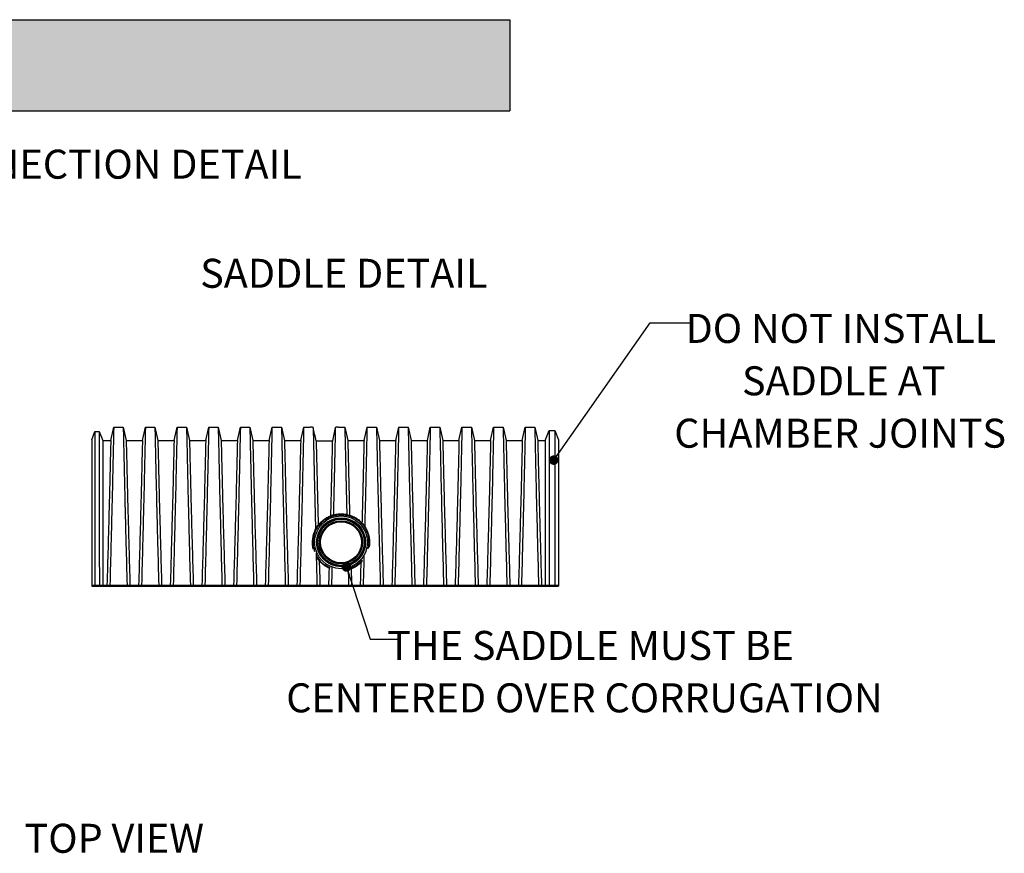
# Model space of a CAD drawing. Units: millimetres. Extents: x 648 to 27417, y 455 to 16615.
# Drawn here: x 22710 to 27378, y 12662 to 16615 of the extents above; entities that cross this region are included whole.
import ezdxf

# ---------------------------------------------------------------- set-up
doc = ezdxf.new("R2010")
doc.units = ezdxf.units.MM
doc.header["$LTSCALE"] = 65
doc.layers.add('FORMAT', color=7, linetype='Continuous')
doc.styles.add('SLDTEXTSTYLE1', font='TXT', dxfattribs={"width": 0.7})
doc.dimstyles.new('SLDDIMSTYLE0', dxfattribs={"dimtxt": 0.18, "dimasz": 45.155556, "dimexe": 0, "dimexo": 0.0625, "dimgap": 0, "dimtad": 0, "dimtih": 1, "dimtoh": 1, "dimdec": 0, "dimrnd": 1e-09, "dimzin": 0, "dimdsep": 46, "dimtxsty": 'Standard', "dimblk1": 'DOT', "dimblk2": 'DOT', "dimsah": 1, "dimcen": 0.09, "dimadec": 0, "dimazin": 0, "dimtfac": 45.155556, "dimtdec": 0, "dimtofl": 0, "dimtmove": 0, "dimatfit": 3, "dimldrblk": 'DOT', "dimfxl": 1, "dimfrac": 2, "dimtolj": 1, "dimtzin": 0, "dimarcsym": 0})

# ---------------------------------------------------------------- blocks, each defined once
blk = doc.blocks.new('_Dot')
at = {"color": 0, "linetype": 'ByBlock', "lineweight": -2}
blk.add_line((-0.5, 0), (-1, 0), dxfattribs=at)
at = {"color": 0, "linetype": 'ByBlock', "const_width": 0.5}
blk.add_lwpolyline([(-0.25, 0, 1), (0.25, 0, 1)], format="xyb", close=True, dxfattribs=at)

msp = doc.modelspace()

# ---------------------------------------------------------------- hatches: boundary and pattern name
at = {"layer": 'FORMAT', "true_color": 0x6c6f70}
msp.add_hatch(color=8, dxfattribs=at).paths.add_polyline_path([(25033.44, 16183.71), (25033.44, 16615.29), (648.42, 16615.29), (648.42, 16183.71)], flags=0)

# ---------------------------------------------------------------- linework, layer by layer
at = {"color": 7, "linetype": 'Continuous', "lineweight": 25}
for p, q in [((23051.47, 14623.11), (23066.28, 14662.81)), ((23066.28, 14662.81), (23087.42, 14662.81)), ((23087.42, 14662.81), (23103.47, 14619.79)), ((23141.7, 14619.79), (23155.83, 14683.54)), ((23155.83, 14683.54), (23200.59, 14683.54)), ((23200.59, 14683.54), (23214.72, 14619.79)), ((23291.77, 14619.79), (23305.9, 14683.54)), ((23305.9, 14683.54), (23350.66, 14683.54)), ((23350.66, 14683.54), (23364.79, 14619.79)), ((23441.84, 14619.79), (23455.98, 14683.54)), ((23455.98, 14683.54), (23500.74, 14683.54)), ((23500.74, 14683.54), (23514.87, 14619.79)), ((23591.92, 14619.79), (23606.05, 14683.54)), ((23606.05, 14683.54), (23650.81, 14683.54)), ((23650.81, 14683.54), (23664.94, 14619.79)), ((23741.99, 14619.79), (23756.13, 14683.54)), ((23756.13, 14683.54), (23800.88, 14683.54)), ((23800.88, 14683.54), (23815.02, 14619.79)), ((23892.07, 14619.79), (23906.2, 14683.54)), ((23906.2, 14683.54), (23950.96, 14683.54)), ((23950.96, 14683.54), (23965.09, 14619.79)), ((24042.14, 14619.79), (24056.27, 14683.54)), ((24056.27, 14683.54), (24087.66, 14683.54)), ((24219.72, 14683.54), (24251.1, 14683.54)), ((24251.1, 14683.54), (24265.24, 14619.79)), ((24342.29, 14619.79), (24356.42, 14683.54)), ((24356.42, 14683.54), (24401.18, 14683.54)), ((24401.18, 14683.54), (24415.31, 14619.79)), ((24492.36, 14619.79), (24506.5, 14683.54)), ((24506.5, 14683.54), (24551.25, 14683.54)), ((24551.25, 14683.54), (24565.39, 14619.79)), ((24642.44, 14619.79), (24656.57, 14683.54)), ((24656.57, 14683.54), (24701.33, 14683.54)), ((24701.33, 14683.54), (24715.46, 14619.79)), ((24792.51, 14619.79), (24806.64, 14683.54)), ((24806.64, 14683.54), (24851.4, 14683.54)), ((24851.4, 14683.54), (24865.53, 14619.79)), ((24942.58, 14619.79), (24956.72, 14683.54)), ((24956.72, 14683.54), (25001.47, 14683.54)), ((25001.47, 14683.54), (25015.61, 14619.79)), ((25092.66, 14619.79), (25106.79, 14683.54)), ((25106.79, 14683.54), (25151.55, 14683.54)), ((25151.55, 14683.54), (25165.68, 14619.79)), ((25201.77, 14619.79), (25219.19, 14666.48)), ((25219.19, 14666.48), (25247.43, 14666.48)), ((25247.43, 14666.48), (25263.81, 14622.58)), ((23103.47, 14619.79), (23141.7, 14619.79)), ((23214.72, 14619.79), (23291.77, 14619.79)), ((23364.79, 14619.79), (23441.84, 14619.79)), ((23514.87, 14619.79), (23591.92, 14619.79)), ((23664.94, 14619.79), (23741.99, 14619.79)), ((23815.02, 14619.79), (23892.07, 14619.79)), ((23965.09, 14619.79), (24042.14, 14619.79)), ((24265.24, 14619.79), (24342.29, 14619.79)), ((24415.31, 14619.79), (24492.36, 14619.79)), ((24565.39, 14619.79), (24642.44, 14619.79)), ((24715.46, 14619.79), (24792.51, 14619.79)), ((24865.53, 14619.79), (24942.58, 14619.79)), ((25015.61, 14619.79), (25092.66, 14619.79)), ((25165.68, 14619.79), (25201.77, 14619.79)), ((23051.47, 13934.11), (23051.47, 13928.52)), ((23051.47, 13934.11), (23114.97, 13934.11)), ((23051.47, 13928.52), (23114.97, 13928.52)), ((23114.97, 13934.11), (23114.97, 13928.52)), ((23114.97, 13934.11), (25200.31, 13934.11)), ((23114.97, 13928.52), (25200.31, 13928.52)), ((25200.31, 13934.11), (25200.31, 13928.52)), ((25200.31, 13934.11), (25263.81, 13934.11)), ((25200.31, 13928.52), (25263.81, 13928.52)), ((25263.81, 13934.11), (25263.81, 13928.52))]:
    msp.add_line(p, q, dxfattribs=at)
for radius in [125.1, 116.2, 113.03, 109.6, 102.39, 97.16]:
    msp.add_circle((24233.31, 14136.8), radius, dxfattribs=at)
for centre, start, end in [((24317.91, 14239.72), 102.95864, 150.45601), ((24121.07, 14208.58), 47.52278, 95.02015), ((24148.7, 14033.88), 282.95864, 330.45601)]:
    msp.add_arc(centre, 3.27, start, end, dxfattribs=at)
for points, knots in [([(23066.28, 14662.81), (23066.28, 14662.81), (23066.28, 14642.2), (23066.27, 14566.38), (23066.27, 14497.25), (23066.26, 14451.06), (23066.26, 14387.91), (23066.24, 14275.95), (23066.23, 14173.71), (23066.22, 14062.34), (23066.22, 13998.61), (23066.21, 13934.11)], [0, 0, 0, 0, 0.16666667, 0.33333333, 0.44401402, 0.44401402, 0.5, 0.66666667, 0.80843595, 0.80843595, 0.9946251, 0.9946251, 0.9946251, 0.9946251]), ([(23087.42, 14662.81), (23087.42, 14662.81), (23087.42, 14642.15), (23087.43, 14566.1), (23087.43, 14496.74), (23087.44, 14450.37), (23087.44, 14387.05), (23087.45, 14275.09), (23087.46, 14173.03), (23087.48, 14061.9), (23087.48, 13998.4), (23087.49, 13934.11)], [0, 0, 0, 0, 0.16666667, 0.33333333, 0.44401402, 0.44401402, 0.5, 0.66666667, 0.80843595, 0.80843595, 0.99460775, 0.99460775, 0.99460775, 0.99460775]), ([(23155.83, 14683.54), (23155.83, 14683.54), (23155.32, 14662.08), (23153.52, 14583.03), (23151.92, 14510.89), (23150.87, 14462.64), (23149.4, 14396.94), (23146.62, 14281.83), (23143.98, 14177.53), (23141.09, 14064.06), (23139.39, 13999.5), (23137.69, 13934.11)], [0, 0, 0, 0, 0.16666667, 0.33333333, 0.44401402, 0.44401402, 0.5, 0.66666667, 0.80843595, 0.80843595, 0.99469639, 0.99469639, 0.99469639, 0.99469639]), ([(23200.59, 14683.54), (23200.59, 14683.54), (23201.1, 14662.07), (23202.9, 14582.98), (23204.5, 14510.81), (23205.55, 14462.53), (23207.02, 14396.79), (23209.8, 14281.68), (23212.44, 14177.41), (23215.33, 14063.98), (23217.03, 13999.47), (23218.73, 13934.11)], [0, 0, 0, 0, 0.16666667, 0.33333333, 0.44401402, 0.44401402, 0.5, 0.66666667, 0.80843595, 0.80843595, 0.99469355, 0.99469355, 0.99469355, 0.99469355]), ([(23305.9, 14683.54), (23305.9, 14683.54), (23305.4, 14662.07), (23303.59, 14582.98), (23302, 14510.81), (23300.94, 14462.53), (23299.47, 14396.79), (23296.7, 14281.68), (23294.05, 14177.41), (23291.16, 14063.98), (23289.46, 13999.47), (23287.76, 13934.11)], [0, 0, 0, 0, 0.16666667, 0.33333333, 0.44401402, 0.44401402, 0.5, 0.66666667, 0.80843595, 0.80843595, 0.99469355, 0.99469355, 0.99469355, 0.99469355]), ([(23350.66, 14683.54), (23350.66, 14683.54), (23351.17, 14662.07), (23352.97, 14582.98), (23354.57, 14510.81), (23355.62, 14462.53), (23357.09, 14396.79), (23359.87, 14281.68), (23362.51, 14177.41), (23365.4, 14063.98), (23367.1, 13999.47), (23368.81, 13934.11)], [0, 0, 0, 0, 0.16666667, 0.33333333, 0.44401402, 0.44401402, 0.5, 0.66666667, 0.80843595, 0.80843595, 0.99469355, 0.99469355, 0.99469355, 0.99469355]), ([(23455.98, 14683.54), (23455.98, 14683.54), (23455.47, 14662.07), (23453.67, 14582.98), (23452.07, 14510.81), (23451.02, 14462.53), (23449.55, 14396.79), (23446.77, 14281.68), (23444.13, 14177.41), (23441.24, 14063.98), (23439.54, 13999.47), (23437.83, 13934.11)], [0, 0, 0, 0, 0.16666667, 0.33333333, 0.44401402, 0.44401402, 0.5, 0.66666667, 0.80843595, 0.80843595, 0.99469355, 0.99469355, 0.99469355, 0.99469355]), ([(23500.74, 14683.54), (23500.74, 14683.54), (23501.24, 14662.07), (23503.05, 14582.98), (23504.64, 14510.81), (23505.7, 14462.53), (23507.17, 14396.79), (23509.94, 14281.68), (23512.58, 14177.41), (23515.47, 14063.98), (23517.18, 13999.47), (23518.88, 13934.11)], [0, 0, 0, 0, 0.16666667, 0.33333333, 0.44401402, 0.44401402, 0.5, 0.66666667, 0.80843595, 0.80843595, 0.99469355, 0.99469355, 0.99469355, 0.99469355]), ([(23606.05, 14683.54), (23606.05, 14683.54), (23605.54, 14662.07), (23603.74, 14582.98), (23602.14, 14510.81), (23601.09, 14462.53), (23599.62, 14396.79), (23596.84, 14281.68), (23594.2, 14177.41), (23591.31, 14063.98), (23589.61, 13999.47), (23587.91, 13934.11)], [0, 0, 0, 0, 0.16666667, 0.33333333, 0.44401402, 0.44401402, 0.5, 0.66666667, 0.80843595, 0.80843595, 0.99469355, 0.99469355, 0.99469355, 0.99469355]), ([(23650.81, 14683.54), (23650.81, 14683.54), (23651.32, 14662.07), (23653.12, 14582.98), (23654.72, 14510.81), (23655.77, 14462.53), (23657.24, 14396.79), (23660.02, 14281.68), (23662.66, 14177.41), (23665.55, 14063.98), (23667.25, 13999.47), (23668.95, 13934.11)], [0, 0, 0, 0, 0.16666667, 0.33333333, 0.44401402, 0.44401402, 0.5, 0.66666667, 0.80843595, 0.80843595, 0.99469355, 0.99469355, 0.99469355, 0.99469355]), ([(23756.13, 14683.54), (23756.13, 14683.54), (23755.62, 14662.07), (23753.81, 14582.98), (23752.22, 14510.81), (23751.16, 14462.53), (23749.69, 14396.79), (23746.92, 14281.68), (23744.28, 14177.41), (23741.39, 14063.98), (23739.68, 13999.47), (23737.98, 13934.11)], [0, 0, 0, 0, 0.16666667, 0.33333333, 0.44401402, 0.44401402, 0.5, 0.66666667, 0.80843595, 0.80843595, 0.99469355, 0.99469355, 0.99469355, 0.99469355]), ([(23800.88, 14683.54), (23800.88, 14683.54), (23801.39, 14662.07), (23803.2, 14582.98), (23804.79, 14510.81), (23805.84, 14462.53), (23807.31, 14396.79), (23810.09, 14281.68), (23812.73, 14177.41), (23815.62, 14063.98), (23817.32, 13999.47), (23819.03, 13934.11)], [0, 0, 0, 0, 0.16666667, 0.33333333, 0.44401402, 0.44401402, 0.5, 0.66666667, 0.80843595, 0.80843595, 0.99469355, 0.99469355, 0.99469355, 0.99469355]), ([(23906.2, 14683.54), (23906.2, 14683.54), (23905.69, 14662.07), (23903.89, 14582.98), (23902.29, 14510.81), (23901.24, 14462.53), (23899.77, 14396.79), (23896.99, 14281.68), (23894.35, 14177.41), (23891.46, 14063.98), (23889.76, 13999.47), (23888.06, 13934.11)], [0, 0, 0, 0, 0.16666667, 0.33333333, 0.44401402, 0.44401402, 0.5, 0.66666667, 0.80843595, 0.80843595, 0.99469355, 0.99469355, 0.99469355, 0.99469355]), ([(23950.96, 14683.54), (23950.96, 14683.54), (23951.46, 14662.07), (23953.27, 14582.98), (23954.87, 14510.81), (23955.92, 14462.53), (23957.39, 14396.79), (23960.17, 14281.68), (23962.81, 14177.41), (23965.7, 14063.98), (23967.4, 13999.47), (23969.1, 13934.11)], [0, 0, 0, 0, 0.16666667, 0.33333333, 0.44401402, 0.44401402, 0.5, 0.66666667, 0.80843595, 0.80843595, 0.99469355, 0.99469355, 0.99469355, 0.99469355]), ([(24056.27, 14683.54), (24056.27, 14683.54), (24055.77, 14662.07), (24053.96, 14582.98), (24052.36, 14510.81), (24051.31, 14462.53), (24049.84, 14396.79), (24047.06, 14281.68), (24044.42, 14177.41), (24041.53, 14063.98), (24039.83, 13999.47), (24038.13, 13934.11)], [0, 0, 0, 0, 0.16666667, 0.33333333, 0.44401402, 0.44401402, 0.5, 0.66666667, 0.80843595, 0.80843595, 0.99469355, 0.99469355, 0.99469355, 0.99469355]), ([(24101.07, 14681.95), (24098.9, 14682.18), (24096.99, 14682.39), (24093.67, 14682.78), (24092.26, 14682.95), (24090.83, 14683.13), (24090.56, 14683.16), (24090.05, 14683.23), (24089.82, 14683.26), (24089.18, 14683.34), (24088.82, 14683.39), (24087.95, 14683.5), (24087.66, 14683.54), (24087.66, 14683.54)], [0, 0, 0, 0, 0.25, 0.25, 0.5, 0.5, 0.5625, 0.5625, 0.625, 0.625, 0.75, 0.75, 1, 1, 1, 1]), ([(24101.07, 14681.95), (24101.09, 14681.14), (24101.12, 14679.54), (24101.22, 14675.49), (24101.34, 14670.28), (24101.49, 14663.8), (24101.67, 14656.12), (24101.87, 14647.25), (24102.1, 14637.49), (24102.34, 14626.97), (24102.59, 14615.81), (24102.87, 14603.73), (24103.16, 14590.74), (24103.47, 14576.85), (24103.8, 14562.08), (24104.15, 14546.46), (24104.51, 14530), (24104.89, 14512.71), (24105.29, 14494.63), (24105.7, 14475.72), (24106.21, 14452.72), (24106.83, 14425.54), (24107.56, 14393.94), (24108.31, 14361.98), (24109.09, 14329.72), (24109.89, 14297.21), (24110.7, 14264.17), (24111.54, 14230.83), (24112.1, 14208.3), (24112.39, 14197.1)], [0, 0, 0, 0, 0.0341541, 0.0681596, 0.1020428, 0.135828, 0.169538, 0.2031941, 0.2368167, 0.2676256, 0.2984381, 0.3292695, 0.360135, 0.3910507, 0.4220333, 0.4531004, 0.4842708, 0.5155647, 0.547004, 0.5786094, 0.6102613, 0.6599437, 0.7095734, 0.7591658, 0.8074487, 0.8557243, 0.9040066, 0.9523093, 1, 1, 1, 1]), ([(24115.22, 14617.42), (24112.85, 14628.21), (24110.49, 14638.98), (24105.77, 14660.5), (24103.41, 14671.24), (24101.07, 14681.95)], [0, 0, 0, 0, 0.5, 0.5, 1, 1, 1, 1]), ([(24206.31, 14681.95), (24203.96, 14671.24), (24201.61, 14660.5), (24196.89, 14638.98), (24194.52, 14628.21), (24192.15, 14617.42)], [0, 0, 0, 0, 0.5, 0.5, 1, 1, 1, 1]), ([(24206.31, 14681.95), (24206.29, 14681.17), (24206.26, 14679.63), (24206.17, 14675.77), (24206.05, 14670.83), (24205.91, 14664.7), (24205.74, 14657.48), (24205.55, 14649.21), (24205.34, 14639.93), (24205.1, 14629.61), (24204.84, 14618.19), (24204.56, 14605.67), (24204.25, 14592.05), (24203.92, 14577.42), (24203.57, 14561.81), (24203.2, 14545.24), (24202.81, 14527.73), (24202.41, 14509.3), (24201.98, 14489.99), (24201.54, 14469.8), (24201.09, 14449.27), (24200.62, 14428.41), (24200.13, 14407.25), (24199.63, 14385.8), (24199.05, 14361.35), (24198.39, 14333.79), (24197.63, 14302.94), (24197.08, 14280.63), (24196.78, 14268.5), (24196.74, 14266.95)], [0, 0, 0, 0, 0.0367265, 0.0732975, 0.1097395, 0.1460773, 0.1823337, 0.2178847, 0.2533979, 0.2888923, 0.3243866, 0.3606244, 0.3969018, 0.4332396, 0.4696598, 0.5061854, 0.5428414, 0.5796546, 0.6166539, 0.6538448, 0.6910412, 0.728205, 0.7653414, 0.8024557, 0.8395532, 0.890543, 0.9415239, 0.992509, 1, 1, 1, 1]), ([(24219.72, 14683.54), (24219.72, 14683.54), (24219.42, 14683.5), (24218.28, 14683.35), (24217.42, 14683.24), (24215.99, 14683.06), (24215.68, 14683.02), (24215.04, 14682.94), (24214.71, 14682.9), (24213.65, 14682.77), (24212.88, 14682.68), (24210.39, 14682.39), (24208.48, 14682.18), (24206.31, 14681.95)], [0, 0, 0, 0, 0.25, 0.25, 0.5, 0.5, 0.5625, 0.5625, 0.625, 0.625, 0.75, 0.75, 1, 1, 1, 1]), ([(24251.1, 14683.54), (24251.11, 14683.4), (24251.11, 14683.14), (24251.16, 14681.01), (24251.24, 14677.64), (24251.35, 14672.93), (24251.49, 14666.97), (24251.66, 14659.8), (24251.85, 14651.48), (24252.07, 14641.98), (24252.31, 14631.25), (24252.59, 14619.29), (24252.89, 14606.09), (24253.21, 14591.76), (24253.56, 14576.33), (24253.93, 14559.81), (24254.32, 14542.23), (24254.71, 14524.4), (24255.11, 14506.47), (24255.5, 14488.61), (24255.9, 14470.01), (24256.32, 14451.13), (24256.76, 14431.97), (24257.2, 14412.55), (24257.66, 14392.89), (24258.22, 14369.2), (24258.89, 14341.3), (24259.67, 14308.96), (24260.26, 14284.91), (24260.6, 14271.51), (24260.65, 14269.23)], [0, 0, 0, 0, 0.0369031, 0.0735954, 0.1101101, 0.1464775, 0.1827256, 0.2182357, 0.2536789, 0.2890772, 0.3244516, 0.3605446, 0.3966563, 0.4328087, 0.469025, 0.5053293, 0.5417473, 0.5783068, 0.6104368, 0.6427198, 0.6751556, 0.7075925, 0.7400028, 0.7723904, 0.8047593, 0.8371133, 0.8879328, 0.9387395, 0.9895479, 1, 1, 1, 1]), ([(24356.42, 14683.54), (24356.42, 14683.43), (24356.41, 14683.22), (24356.37, 14681.52), (24356.31, 14678.82), (24356.22, 14675.05), (24356.11, 14670.25), (24355.97, 14664.42), (24355.82, 14657.6), (24355.63, 14649.65), (24355.42, 14640.56), (24355.19, 14630.29), (24354.93, 14618.99), (24354.65, 14606.68), (24354.35, 14593.38), (24354.03, 14579.12), (24353.69, 14563.91), (24353.33, 14547.77), (24352.95, 14530.72), (24352.56, 14512.77), (24352.15, 14493.98), (24351.69, 14473.13), (24351.19, 14450.6), (24350.65, 14426.45), (24350.08, 14401.9), (24349.43, 14374.49), (24348.71, 14344.07), (24347.89, 14310.53), (24347.05, 14276.41), (24346.24, 14243.68), (24345.7, 14222.1), (24345.45, 14212.26)], [0, 0, 0, 0, 0.0303542, 0.0605508, 0.090612, 0.1205581, 0.1504081, 0.1801795, 0.209889, 0.2395523, 0.2705946, 0.3016194, 0.3326431, 0.3636821, 0.394753, 0.425873, 0.4570602, 0.4883335, 0.5197132, 0.5512212, 0.5828812, 0.6147131, 0.6522693, 0.6897869, 0.7272732, 0.7647351, 0.8133613, 0.8619735, 0.9105867, 0.9592159, 1, 1, 1, 1]), ([(24401.18, 14683.54), (24401.18, 14683.54), (24401.69, 14662.07), (24403.49, 14582.98), (24405.09, 14510.81), (24406.14, 14462.53), (24407.61, 14396.79), (24410.39, 14281.68), (24413.03, 14177.41), (24415.92, 14063.98), (24417.62, 13999.47), (24419.32, 13934.11)], [0, 0, 0, 0, 0.16666667, 0.33333333, 0.44401402, 0.44401402, 0.5, 0.66666667, 0.80843595, 0.80843595, 0.99469355, 0.99469355, 0.99469355, 0.99469355]), ([(24506.5, 14683.54), (24506.5, 14683.54), (24505.99, 14662.07), (24504.18, 14582.98), (24502.59, 14510.81), (24501.53, 14462.53), (24500.06, 14396.79), (24497.29, 14281.68), (24494.65, 14177.41), (24491.76, 14063.98), (24490.05, 13999.47), (24488.35, 13934.11)], [0, 0, 0, 0, 0.16666667, 0.33333333, 0.44401402, 0.44401402, 0.5, 0.66666667, 0.80843595, 0.80843595, 0.99469355, 0.99469355, 0.99469355, 0.99469355]), ([(24551.25, 14683.54), (24551.25, 14683.54), (24551.76, 14662.07), (24553.56, 14582.98), (24555.16, 14510.81), (24556.21, 14462.53), (24557.68, 14396.79), (24560.46, 14281.68), (24563.1, 14177.41), (24565.99, 14063.98), (24567.69, 13999.47), (24569.4, 13934.11)], [0, 0, 0, 0, 0.16666667, 0.33333333, 0.44401402, 0.44401402, 0.5, 0.66666667, 0.80843595, 0.80843595, 0.99469355, 0.99469355, 0.99469355, 0.99469355]), ([(24656.57, 14683.54), (24656.57, 14683.54), (24656.06, 14662.07), (24654.26, 14582.98), (24652.66, 14510.81), (24651.61, 14462.53), (24650.14, 14396.79), (24647.36, 14281.68), (24644.72, 14177.41), (24641.83, 14063.98), (24640.13, 13999.47), (24638.42, 13934.11)], [0, 0, 0, 0, 0.16666667, 0.33333333, 0.44401402, 0.44401402, 0.5, 0.66666667, 0.80843595, 0.80843595, 0.99469355, 0.99469355, 0.99469355, 0.99469355]), ([(24701.33, 14683.54), (24701.33, 14683.54), (24701.83, 14662.07), (24703.64, 14582.98), (24705.24, 14510.81), (24706.29, 14462.53), (24707.76, 14396.79), (24710.54, 14281.68), (24713.18, 14177.41), (24716.07, 14063.98), (24717.77, 13999.47), (24719.47, 13934.11)], [0, 0, 0, 0, 0.16666667, 0.33333333, 0.44401402, 0.44401402, 0.5, 0.66666667, 0.80843595, 0.80843595, 0.99469355, 0.99469355, 0.99469355, 0.99469355]), ([(24806.64, 14683.54), (24806.64, 14683.54), (24806.13, 14662.07), (24804.33, 14582.98), (24802.73, 14510.81), (24801.68, 14462.53), (24800.21, 14396.79), (24797.43, 14281.68), (24794.79, 14177.41), (24791.9, 14063.98), (24790.2, 13999.47), (24788.5, 13934.11)], [0, 0, 0, 0, 0.16666667, 0.33333333, 0.44401402, 0.44401402, 0.5, 0.66666667, 0.80843595, 0.80843595, 0.99469355, 0.99469355, 0.99469355, 0.99469355]), ([(24851.4, 14683.54), (24851.4, 14683.54), (24851.91, 14662.07), (24853.71, 14582.98), (24855.31, 14510.81), (24856.36, 14462.53), (24857.83, 14396.79), (24860.61, 14281.68), (24863.25, 14177.41), (24866.14, 14063.98), (24867.84, 13999.47), (24869.54, 13934.11)], [0, 0, 0, 0, 0.16666667, 0.33333333, 0.44401402, 0.44401402, 0.5, 0.66666667, 0.80843595, 0.80843595, 0.99469355, 0.99469355, 0.99469355, 0.99469355]), ([(24956.72, 14683.54), (24956.72, 14683.54), (24956.21, 14662.07), (24954.4, 14582.98), (24952.81, 14510.81), (24951.75, 14462.53), (24950.28, 14396.79), (24947.51, 14281.68), (24944.87, 14177.41), (24941.98, 14063.98), (24940.28, 13999.47), (24938.57, 13934.11)], [0, 0, 0, 0, 0.16666667, 0.33333333, 0.44401402, 0.44401402, 0.5, 0.66666667, 0.80843595, 0.80843595, 0.99469355, 0.99469355, 0.99469355, 0.99469355]), ([(25001.47, 14683.54), (25001.47, 14683.54), (25001.98, 14662.07), (25003.79, 14582.98), (25005.38, 14510.81), (25006.44, 14462.53), (25007.91, 14396.79), (25010.68, 14281.68), (25013.32, 14177.41), (25016.21, 14063.98), (25017.91, 13999.47), (25019.62, 13934.11)], [0, 0, 0, 0, 0.16666667, 0.33333333, 0.44401402, 0.44401402, 0.5, 0.66666667, 0.80843595, 0.80843595, 0.99469355, 0.99469355, 0.99469355, 0.99469355]), ([(25106.79, 14683.54), (25106.79, 14683.54), (25106.28, 14662.07), (25104.48, 14582.98), (25102.88, 14510.81), (25101.83, 14462.53), (25100.36, 14396.79), (25097.58, 14281.68), (25094.94, 14177.41), (25092.05, 14063.98), (25090.35, 13999.47), (25088.65, 13934.11)], [0, 0, 0, 0, 0.16666667, 0.33333333, 0.44401402, 0.44401402, 0.5, 0.66666667, 0.80843595, 0.80843595, 0.99469355, 0.99469355, 0.99469355, 0.99469355]), ([(25151.55, 14683.54), (25151.55, 14683.54), (25152.06, 14662.08), (25153.86, 14583.03), (25155.46, 14510.89), (25156.51, 14462.64), (25157.98, 14396.93), (25160.76, 14281.82), (25163.4, 14177.52), (25166.29, 14064.05), (25167.99, 13999.5), (25169.69, 13934.11)], [0, 0, 0, 0, 0.16666667, 0.33333333, 0.44401402, 0.44401402, 0.5, 0.66666667, 0.80843595, 0.80843595, 0.99469623, 0.99469623, 0.99469623, 0.99469623]), ([(25219.19, 14666.48), (25219.19, 14666.48), (25219.19, 14645.71), (25219.22, 14569.27), (25219.24, 14499.56), (25219.25, 14452.97), (25219.27, 14389.33), (25219.31, 14276.81), (25219.35, 14174.24), (25219.39, 14062.56), (25219.41, 13998.72), (25219.43, 13934.11)], [0, 0, 0, 0, 0.16666667, 0.33333333, 0.44401402, 0.44401402, 0.5, 0.66666667, 0.80843595, 0.80843595, 0.99463429, 0.99463429, 0.99463429, 0.99463429]), ([(25247.43, 14666.48), (25247.43, 14666.48), (25247.43, 14645.77), (25247.4, 14569.63), (25247.38, 14500.23), (25247.37, 14453.85), (25247.35, 14390.44), (25247.31, 14277.92), (25247.27, 14175.12), (25247.23, 14063.12), (25247.21, 13999), (25247.19, 13934.11)], [0, 0, 0, 0, 0.16666667, 0.33333333, 0.44401402, 0.44401402, 0.5, 0.66666667, 0.80843595, 0.80843595, 0.99465631, 0.99465631, 0.99465631, 0.99465631]), ([(23051.47, 14623.11), (23051.47, 14623.11), (23051.47, 14603.71), (23051.47, 14532.32), (23051.47, 14467.18), (23051.47, 14423.64), (23051.47, 14364.07), (23051.47, 14258.13), (23051.47, 14161.23), (23051.47, 14055.71), (23051.47, 13995.28), (23051.47, 13934.11)], [0, 0, 0, 0, 0.16666667, 0.33333333, 0.44401402, 0.44401402, 0.5, 0.66666667, 0.80843595, 0.80843595, 0.99434092, 0.99434092, 0.99434092, 0.99434092]), ([(23103.47, 14619.79), (23103.47, 14619.79), (23103.47, 14600.22), (23103.48, 14527.98), (23103.48, 14461.93), (23103.49, 14417.73), (23103.49, 14357.54), (23103.5, 14252.11), (23103.51, 14156.61), (23103.53, 14052.84), (23103.53, 13993.87), (23103.54, 13934.11)], [0, 0, 0, 0, 0.16666667, 0.33333333, 0.44401402, 0.44401402, 0.5, 0.66666667, 0.80843595, 0.80843595, 0.99421216, 0.99421216, 0.99421216, 0.99421216]), ([(23141.7, 14619.79), (23141.7, 14619.79), (23141.19, 14600.17), (23139.39, 14527.71), (23137.8, 14461.45), (23136.75, 14417.09), (23135.28, 14356.73), (23132.52, 14251.3), (23129.88, 14155.97), (23127.01, 14052.42), (23125.32, 13993.67), (23123.62, 13934.11)], [0, 0, 0, 0, 0.16666667, 0.33333333, 0.44401402, 0.44401402, 0.5, 0.66666667, 0.80843595, 0.80843595, 0.99419327, 0.99419327, 0.99419327, 0.99419327]), ([(23214.72, 14619.79), (23214.72, 14619.79), (23215.23, 14600.09), (23217.03, 14527.29), (23218.62, 14460.68), (23219.67, 14416.07), (23221.13, 14355.46), (23223.9, 14250.03), (23226.53, 14154.96), (23229.41, 14051.77), (23231.1, 13993.36), (23232.8, 13934.11)], [0, 0, 0, 0, 0.16666667, 0.33333333, 0.44401402, 0.44401402, 0.5, 0.66666667, 0.80843595, 0.80843595, 0.99416332, 0.99416332, 0.99416332, 0.99416332]), ([(23291.77, 14619.79), (23291.77, 14619.79), (23291.26, 14600.09), (23289.47, 14527.29), (23287.87, 14460.68), (23286.82, 14416.07), (23285.36, 14355.46), (23282.59, 14250.03), (23279.96, 14154.96), (23277.08, 14051.77), (23275.39, 13993.36), (23273.7, 13934.11)], [0, 0, 0, 0, 0.16666667, 0.33333333, 0.44401402, 0.44401402, 0.5, 0.66666667, 0.80843595, 0.80843595, 0.99416332, 0.99416332, 0.99416332, 0.99416332]), ([(23364.79, 14619.79), (23364.79, 14619.79), (23365.3, 14600.09), (23367.1, 14527.29), (23368.69, 14460.68), (23369.74, 14416.07), (23371.21, 14355.46), (23373.98, 14250.03), (23376.61, 14154.96), (23379.48, 14051.77), (23381.18, 13993.36), (23382.87, 13934.11)], [0, 0, 0, 0, 0.16666667, 0.33333333, 0.44401402, 0.44401402, 0.5, 0.66666667, 0.80843595, 0.80843595, 0.99416332, 0.99416332, 0.99416332, 0.99416332]), ([(23441.84, 14619.79), (23441.84, 14619.79), (23441.34, 14600.09), (23439.54, 14527.29), (23437.95, 14460.68), (23436.9, 14416.07), (23435.43, 14355.46), (23432.66, 14250.03), (23430.03, 14154.96), (23427.15, 14051.77), (23425.46, 13993.36), (23423.77, 13934.11)], [0, 0, 0, 0, 0.16666667, 0.33333333, 0.44401402, 0.44401402, 0.5, 0.66666667, 0.80843595, 0.80843595, 0.99416332, 0.99416332, 0.99416332, 0.99416332]), ([(23514.87, 14619.79), (23514.87, 14619.79), (23515.37, 14600.09), (23517.17, 14527.29), (23518.77, 14460.68), (23519.82, 14416.07), (23521.28, 14355.46), (23524.05, 14250.03), (23526.68, 14154.96), (23529.56, 14051.77), (23531.25, 13993.36), (23532.94, 13934.11)], [0, 0, 0, 0, 0.16666667, 0.33333333, 0.44401402, 0.44401402, 0.5, 0.66666667, 0.80843595, 0.80843595, 0.99416332, 0.99416332, 0.99416332, 0.99416332]), ([(23591.92, 14619.79), (23591.92, 14619.79), (23591.41, 14600.09), (23589.61, 14527.29), (23588.02, 14460.68), (23586.97, 14416.07), (23585.51, 14355.46), (23582.74, 14250.03), (23580.11, 14154.96), (23577.23, 14051.77), (23575.54, 13993.36), (23573.84, 13934.11)], [0, 0, 0, 0, 0.16666667, 0.33333333, 0.44401402, 0.44401402, 0.5, 0.66666667, 0.80843595, 0.80843595, 0.99416332, 0.99416332, 0.99416332, 0.99416332]), ([(23664.94, 14619.79), (23664.94, 14619.79), (23665.45, 14600.09), (23667.25, 14527.29), (23668.84, 14460.68), (23669.89, 14416.07), (23671.35, 14355.46), (23674.12, 14250.03), (23676.76, 14154.96), (23679.63, 14051.77), (23681.32, 13993.36), (23683.02, 13934.11)], [0, 0, 0, 0, 0.16666667, 0.33333333, 0.44401402, 0.44401402, 0.5, 0.66666667, 0.80843595, 0.80843595, 0.99416332, 0.99416332, 0.99416332, 0.99416332]), ([(23741.99, 14619.79), (23741.99, 14619.79), (23741.49, 14600.09), (23739.69, 14527.29), (23738.1, 14460.68), (23737.05, 14416.07), (23735.58, 14355.46), (23732.81, 14250.03), (23730.18, 14154.96), (23727.3, 14051.77), (23725.61, 13993.36), (23723.92, 13934.11)], [0, 0, 0, 0, 0.16666667, 0.33333333, 0.44401402, 0.44401402, 0.5, 0.66666667, 0.80843595, 0.80843595, 0.99416332, 0.99416332, 0.99416332, 0.99416332]), ([(23815.02, 14619.79), (23815.02, 14619.79), (23815.52, 14600.09), (23817.32, 14527.29), (23818.91, 14460.68), (23819.96, 14416.07), (23821.43, 14355.46), (23824.2, 14250.03), (23826.83, 14154.96), (23829.71, 14051.77), (23831.4, 13993.36), (23833.09, 13934.11)], [0, 0, 0, 0, 0.16666667, 0.33333333, 0.44401402, 0.44401402, 0.5, 0.66666667, 0.80843595, 0.80843595, 0.99416332, 0.99416332, 0.99416332, 0.99416332]), ([(23892.07, 14619.79), (23892.07, 14619.79), (23891.56, 14600.09), (23889.76, 14527.29), (23888.17, 14460.68), (23887.12, 14416.07), (23885.65, 14355.46), (23882.89, 14250.03), (23880.25, 14154.96), (23877.38, 14051.77), (23875.69, 13993.36), (23873.99, 13934.11)], [0, 0, 0, 0, 0.16666667, 0.33333333, 0.44401402, 0.44401402, 0.5, 0.66666667, 0.80843595, 0.80843595, 0.99416332, 0.99416332, 0.99416332, 0.99416332]), ([(23965.09, 14619.79), (23965.09, 14619.79), (23965.6, 14600.09), (23967.4, 14527.29), (23968.99, 14460.68), (23970.04, 14416.07), (23971.5, 14355.46), (23974.27, 14250.03), (23976.9, 14154.96), (23979.78, 14051.77), (23981.47, 13993.36), (23983.16, 13934.11)], [0, 0, 0, 0, 0.16666667, 0.33333333, 0.44401402, 0.44401402, 0.5, 0.66666667, 0.80843595, 0.80843595, 0.99416332, 0.99416332, 0.99416332, 0.99416332]), ([(24042.14, 14619.79), (24042.14, 14619.79), (24041.63, 14600.09), (24039.83, 14527.29), (24038.24, 14460.68), (24037.19, 14416.07), (24035.73, 14355.46), (24032.96, 14250.03), (24030.33, 14154.96), (24027.45, 14051.77), (24025.76, 13993.36), (24024.07, 13934.11)], [0, 0, 0, 0, 0.16666667, 0.33333333, 0.44401402, 0.44401402, 0.5, 0.66666667, 0.80843595, 0.80843595, 0.99416332, 0.99416332, 0.99416332, 0.99416332]), ([(24115.22, 14617.42), (24115.25, 14616.57), (24115.29, 14614.86), (24115.39, 14610.98), (24115.51, 14606.14), (24115.66, 14600.28), (24115.83, 14593.47), (24116.02, 14585.74), (24116.24, 14577.13), (24116.47, 14567.61), (24116.73, 14557.04), (24117.02, 14545.37), (24117.33, 14532.58), (24117.66, 14518.86), (24118.02, 14504.23), (24118.39, 14488.72), (24118.77, 14472.64), (24119.17, 14456.08), (24119.57, 14439.11), (24119.98, 14421.44), (24120.41, 14403.55), (24120.95, 14381.54), (24121.61, 14355.25), (24122.41, 14324.42), (24123.23, 14293.05), (24124.08, 14261.13), (24124.75, 14236.1), (24125.15, 14221.57), (24125.25, 14218.01)], [0, 0, 0, 0, 0.035323, 0.0705351, 0.1056538, 0.140695, 0.1756735, 0.2099801, 0.2442531, 0.2785054, 0.3127505, 0.3486198, 0.384514, 0.4204521, 0.4564552, 0.4925466, 0.5287526, 0.5630214, 0.5974454, 0.6320149, 0.6665399, 0.7009965, 0.757396, 0.8136517, 0.8697904, 0.9258405, 0.981832, 1, 1, 1, 1]), ([(24192.15, 14617.42), (24189.45, 14617.19), (24186.58, 14616.97), (24182.07, 14616.68), (24180.53, 14616.59), (24178.17, 14616.45), (24177.37, 14616.41), (24175.76, 14616.33), (24174.94, 14616.29), (24170.81, 14616.11), (24167.46, 14615.99), (24162.35, 14615.88), (24160.63, 14615.85), (24158.03, 14615.82), (24157.16, 14615.81), (24155.42, 14615.8), (24154.54, 14615.8), (24150.16, 14615.8), (24146.71, 14615.84), (24141.59, 14615.96), (24139.9, 14616), (24137.38, 14616.09), (24136.54, 14616.12), (24134.87, 14616.19), (24134.04, 14616.22), (24129.93, 14616.41), (24126.79, 14616.58), (24120.79, 14616.97), (24117.93, 14617.19), (24115.22, 14617.42)], [0, 0, 0, 0, 0.125, 0.125, 0.1875, 0.1875, 0.21875, 0.21875, 0.25, 0.25, 0.375, 0.375, 0.4375, 0.4375, 0.46875, 0.46875, 0.5, 0.5, 0.625, 0.625, 0.6875, 0.6875, 0.71875, 0.71875, 0.75, 0.75, 0.875, 0.875, 1, 1, 1, 1]), ([(24192.15, 14617.42), (24192.13, 14616.57), (24192.09, 14614.86), (24191.99, 14610.98), (24191.87, 14606.14), (24191.72, 14600.28), (24191.55, 14593.47), (24191.36, 14585.74), (24191.14, 14577.13), (24190.91, 14567.61), (24190.65, 14557.04), (24190.36, 14545.37), (24190.05, 14532.58), (24189.72, 14518.86), (24189.36, 14504.23), (24188.99, 14488.72), (24188.6, 14472.64), (24188.21, 14456.08), (24187.81, 14439.11), (24187.39, 14421.44), (24186.96, 14403.55), (24186.43, 14381.86), (24185.79, 14356.22), (24185.03, 14326.43), (24184.23, 14296.08), (24183.66, 14274.73), (24183.36, 14263.36), (24183.33, 14262.44)], [0, 0, 0, 0, 0.0382535, 0.0763871, 0.1144194, 0.1523677, 0.1902481, 0.227401, 0.2645174, 0.3016115, 0.3386977, 0.3775429, 0.416415, 0.4553347, 0.4943248, 0.5334106, 0.5726204, 0.6097322, 0.6470122, 0.6844497, 0.7218391, 0.7591544, 0.8182584, 0.8772158, 0.9360527, 0.9947969, 1, 1, 1, 1]), ([(24265.24, 14619.79), (24265.24, 14619.67), (24265.25, 14619.45), (24265.29, 14617.67), (24265.36, 14614.85), (24265.46, 14610.9), (24265.59, 14605.87), (24265.74, 14599.89), (24265.91, 14593.05), (24266.1, 14585.42), (24266.32, 14576.9), (24266.55, 14567.48), (24266.81, 14556.99), (24267.09, 14545.37), (24267.4, 14532.58), (24267.74, 14518.86), (24268.09, 14504.23), (24268.46, 14488.72), (24268.85, 14472.64), (24269.24, 14456.08), (24269.64, 14439.11), (24270.06, 14421.44), (24270.49, 14403.55), (24271.01, 14382.12), (24271.64, 14357.03), (24272.38, 14328.07), (24273.16, 14298.59), (24273.71, 14277.78), (24274, 14266.69), (24274.03, 14265.73)], [0, 0, 0, 0, 0.0369288, 0.073695, 0.110322, 0.1468306, 0.18324, 0.2195675, 0.2537591, 0.2879055, 0.3220191, 0.3561128, 0.3901996, 0.4263596, 0.4625447, 0.4987741, 0.535069, 0.5714529, 0.6079524, 0.6424988, 0.6772018, 0.7120515, 0.7468563, 0.7815922, 0.8351051, 0.8884883, 0.9417642, 0.9949563, 1, 1, 1, 1]), ([(24342.29, 14619.79), (24342.29, 14619.67), (24342.28, 14619.45), (24342.23, 14617.67), (24342.16, 14614.85), (24342.06, 14610.9), (24341.93, 14605.87), (24341.78, 14599.89), (24341.61, 14593.05), (24341.42, 14585.42), (24341.21, 14576.9), (24340.98, 14567.48), (24340.72, 14556.99), (24340.43, 14545.37), (24340.12, 14532.58), (24339.79, 14518.86), (24339.44, 14504.23), (24339.06, 14488.72), (24338.68, 14472.64), (24338.28, 14456.08), (24337.88, 14439.11), (24337.47, 14421.44), (24337.04, 14403.55), (24336.52, 14382.53), (24335.91, 14358.27), (24335.21, 14330.6), (24334.47, 14302.48), (24333.72, 14273.92), (24333.06, 14249.33), (24332.64, 14234.11), (24332.5, 14228.7)], [0, 0, 0, 0, 0.0346887, 0.0692247, 0.1036298, 0.1379238, 0.1721245, 0.2062484, 0.238366, 0.2704409, 0.3024853, 0.3345108, 0.3665299, 0.4004964, 0.4344865, 0.4685182, 0.5026114, 0.5367883, 0.5710736, 0.6035245, 0.6361224, 0.668858, 0.7015516, 0.7341803, 0.7822625, 0.8302322, 0.878108, 0.9259091, 0.9736559, 1, 1, 1, 1]), ([(24415.31, 14619.79), (24415.31, 14619.79), (24415.82, 14600.09), (24417.62, 14527.29), (24419.21, 14460.68), (24420.26, 14416.07), (24421.72, 14355.46), (24424.49, 14250.03), (24427.13, 14154.96), (24430, 14051.77), (24431.69, 13993.36), (24433.39, 13934.11)], [0, 0, 0, 0, 0.16666667, 0.33333333, 0.44401402, 0.44401402, 0.5, 0.66666667, 0.80843595, 0.80843595, 0.99416332, 0.99416332, 0.99416332, 0.99416332]), ([(24492.36, 14619.79), (24492.36, 14619.79), (24491.86, 14600.09), (24490.06, 14527.29), (24488.46, 14460.68), (24487.42, 14416.07), (24485.95, 14355.46), (24483.18, 14250.03), (24480.55, 14154.96), (24477.67, 14051.77), (24475.98, 13993.36), (24474.29, 13934.11)], [0, 0, 0, 0, 0.16666667, 0.33333333, 0.44401402, 0.44401402, 0.5, 0.66666667, 0.80843595, 0.80843595, 0.99416332, 0.99416332, 0.99416332, 0.99416332]), ([(24565.39, 14619.79), (24565.39, 14619.79), (24565.89, 14600.09), (24567.69, 14527.29), (24569.28, 14460.68), (24570.33, 14416.07), (24571.8, 14355.46), (24574.57, 14250.03), (24577.2, 14154.96), (24580.08, 14051.77), (24581.77, 13993.36), (24583.46, 13934.11)], [0, 0, 0, 0, 0.16666667, 0.33333333, 0.44401402, 0.44401402, 0.5, 0.66666667, 0.80843595, 0.80843595, 0.99416332, 0.99416332, 0.99416332, 0.99416332]), ([(24642.44, 14619.79), (24642.44, 14619.79), (24641.93, 14600.09), (24640.13, 14527.29), (24638.54, 14460.68), (24637.49, 14416.07), (24636.02, 14355.46), (24633.25, 14250.03), (24630.62, 14154.96), (24627.75, 14051.77), (24626.05, 13993.36), (24624.36, 13934.11)], [0, 0, 0, 0, 0.16666667, 0.33333333, 0.44401402, 0.44401402, 0.5, 0.66666667, 0.80843595, 0.80843595, 0.99416332, 0.99416332, 0.99416332, 0.99416332]), ([(24715.46, 14619.79), (24715.46, 14619.79), (24715.97, 14600.09), (24717.77, 14527.29), (24719.36, 14460.68), (24720.41, 14416.07), (24721.87, 14355.46), (24724.64, 14250.03), (24727.27, 14154.96), (24730.15, 14051.77), (24731.84, 13993.36), (24733.53, 13934.11)], [0, 0, 0, 0, 0.16666667, 0.33333333, 0.44401402, 0.44401402, 0.5, 0.66666667, 0.80843595, 0.80843595, 0.99416332, 0.99416332, 0.99416332, 0.99416332]), ([(24792.51, 14619.79), (24792.51, 14619.79), (24792, 14600.09), (24790.2, 14527.29), (24788.61, 14460.68), (24787.56, 14416.07), (24786.1, 14355.46), (24783.33, 14250.03), (24780.7, 14154.96), (24777.82, 14051.77), (24776.13, 13993.36), (24774.44, 13934.11)], [0, 0, 0, 0, 0.16666667, 0.33333333, 0.44401402, 0.44401402, 0.5, 0.66666667, 0.80843595, 0.80843595, 0.99416332, 0.99416332, 0.99416332, 0.99416332]), ([(24865.53, 14619.79), (24865.53, 14619.79), (24866.04, 14600.09), (24867.84, 14527.29), (24869.43, 14460.68), (24870.48, 14416.07), (24871.95, 14355.46), (24874.71, 14250.03), (24877.35, 14154.96), (24880.22, 14051.77), (24881.91, 13993.36), (24883.61, 13934.11)], [0, 0, 0, 0, 0.16666667, 0.33333333, 0.44401402, 0.44401402, 0.5, 0.66666667, 0.80843595, 0.80843595, 0.99416332, 0.99416332, 0.99416332, 0.99416332]), ([(24942.58, 14619.79), (24942.58, 14619.79), (24942.08, 14600.09), (24940.28, 14527.29), (24938.69, 14460.68), (24937.64, 14416.07), (24936.17, 14355.46), (24933.4, 14250.03), (24930.77, 14154.96), (24927.89, 14051.77), (24926.2, 13993.36), (24924.51, 13934.11)], [0, 0, 0, 0, 0.16666667, 0.33333333, 0.44401402, 0.44401402, 0.5, 0.66666667, 0.80843595, 0.80843595, 0.99416332, 0.99416332, 0.99416332, 0.99416332]), ([(25015.61, 14619.79), (25015.61, 14619.79), (25016.11, 14600.09), (25017.91, 14527.29), (25019.5, 14460.68), (25020.55, 14416.07), (25022.02, 14355.46), (25024.79, 14250.03), (25027.42, 14154.96), (25030.3, 14051.77), (25031.99, 13993.36), (25033.68, 13934.11)], [0, 0, 0, 0, 0.16666667, 0.33333333, 0.44401402, 0.44401402, 0.5, 0.66666667, 0.80843595, 0.80843595, 0.99416332, 0.99416332, 0.99416332, 0.99416332]), ([(25092.66, 14619.79), (25092.66, 14619.79), (25092.15, 14600.09), (25090.35, 14527.29), (25088.76, 14460.68), (25087.71, 14416.07), (25086.24, 14355.46), (25083.48, 14250.03), (25080.84, 14154.96), (25077.97, 14051.77), (25076.28, 13993.36), (25074.58, 13934.11)], [0, 0, 0, 0, 0.16666667, 0.33333333, 0.44401402, 0.44401402, 0.5, 0.66666667, 0.80843595, 0.80843595, 0.99416332, 0.99416332, 0.99416332, 0.99416332]), ([(25165.68, 14619.79), (25165.68, 14619.79), (25166.19, 14600.16), (25167.99, 14527.69), (25169.58, 14461.4), (25170.63, 14417.03), (25172.09, 14356.66), (25174.86, 14251.23), (25177.49, 14155.91), (25180.37, 14052.39), (25182.06, 13993.65), (25183.76, 13934.11)], [0, 0, 0, 0, 0.16666667, 0.33333333, 0.44401402, 0.44401402, 0.5, 0.66666667, 0.80843595, 0.80843595, 0.99419161, 0.99419161, 0.99419161, 0.99419161]), ([(25201.77, 14619.79), (25201.77, 14619.79), (25201.75, 14600.21), (25201.7, 14527.92), (25201.66, 14461.82), (25201.63, 14417.59), (25201.59, 14357.36), (25201.51, 14251.93), (25201.43, 14156.46), (25201.35, 14052.74), (25201.3, 13993.83), (25201.26, 13934.11)], [0, 0, 0, 0, 0.16666667, 0.33333333, 0.44401402, 0.44401402, 0.5, 0.66666667, 0.80843595, 0.80843595, 0.9942079, 0.9942079, 0.9942079, 0.9942079]), ([(25263.81, 14622.58), (25263.81, 14622.58), (25263.81, 14603.22), (25263.81, 14531.98), (25263.81, 14466.98), (25263.81, 14423.54), (25263.81, 14364.09), (25263.81, 14258.24), (25263.81, 14161.33), (25263.81, 14055.8), (25263.81, 13995.32), (25263.81, 13934.11)], [0, 0, 0, 0, 0.16666667, 0.33333333, 0.44401402, 0.44401402, 0.5, 0.66666667, 0.80843595, 0.80843595, 0.99434452, 0.99434452, 0.99434452, 0.99434452]), ([(24120.78, 14211.84), (24122.78, 14214.71), (24126.8, 14220.45), (24133.58, 14228.35), (24140.85, 14235.7), (24148.66, 14242.46), (24157.06, 14248.68), (24165.9, 14254.22), (24175.07, 14259.02), (24184.55, 14263.11), (24194.46, 14266.5), (24204.9, 14269.19), (24215.78, 14271.07), (24227.09, 14272.07), (24238.58, 14272.12), (24250.14, 14271.17), (24261.61, 14269.23), (24272.95, 14266.3), (24284.1, 14262.35), (24295.33, 14257.21), (24306.51, 14250.87), (24313.61, 14245.57), (24317.18, 14242.91)], [0, 0, 0, 0, 0.0474083, 0.0950906, 0.141167, 0.1875015, 0.2346646, 0.2821252, 0.3274846, 0.3731338, 0.4197257, 0.4666564, 0.5160713, 0.5659021, 0.6170395, 0.6686198, 0.7203586, 0.7725156, 0.8259412, 0.8797843, 0.9396142, 1, 1, 1, 1]), ([(24315.07, 14241.34), (24311.6, 14243.95), (24304.65, 14249.18), (24293.8, 14255.42), (24282.92, 14260.46), (24272.1, 14264.37), (24260.95, 14267.34), (24249.71, 14269.3), (24238.47, 14270.24), (24227.32, 14270.23), (24216.18, 14269.29), (24205.49, 14267.47), (24195.31, 14264.83), (24185.68, 14261.52), (24176.36, 14257.5), (24167.37, 14252.77), (24158.77, 14247.34), (24150.59, 14241.25), (24142.93, 14234.57), (24135.78, 14227.29), (24129.15, 14219.48), (24125.23, 14213.82), (24123.28, 14211)], [0, 0, 0, 0, 0.06029699, 0.12059277, 0.17330184, 0.22621809, 0.27911396, 0.33179513, 0.38205352, 0.43252968, 0.48299594, 0.53324077, 0.57919082, 0.62530468, 0.67142988, 0.71739545, 0.76411613, 0.81098025, 0.85785526, 0.90459083, 0.95229526, 1, 1, 1, 1]), ([(24123.28, 14211), (24125.65, 14214.12), (24130.4, 14220.37), (24138.53, 14228.92), (24146.92, 14236.41), (24155.48, 14242.85), (24164.04, 14248.35), (24173.02, 14253.23), (24182.49, 14257.5), (24192.44, 14261.09), (24202.8, 14263.95), (24213.37, 14266.01), (24224.36, 14267.29), (24235.73, 14267.66), (24247.39, 14267.06), (24258.92, 14265.5), (24270.18, 14263), (24281.09, 14259.58), (24291.62, 14255.28), (24301.72, 14250.13), (24309.48, 14245.35), (24313.8, 14242.25), (24315.07, 14241.34)], [0, 0, 0, 0, 0.0551405, 0.1103845, 0.1655244, 0.2127025, 0.2600198, 0.3073284, 0.3544947, 0.4036514, 0.4529849, 0.5023145, 0.5514658, 0.6049782, 0.658711, 0.7124579, 0.7659895, 0.8189103, 0.8720179, 0.9251306, 0.9780584, 1, 1, 1, 1]), ([(24362.47, 14106.49), (24363.18, 14109.76), (24364.69, 14116.71), (24365.83, 14127.42), (24366.17, 14138.47), (24365.57, 14149.47), (24364.05, 14160.54), (24361.64, 14171.19), (24358.48, 14181.29), (24354.68, 14190.83), (24350.1, 14200.12), (24345.23, 14208.32), (24340.3, 14215.45), (24335.49, 14221.61), (24330.29, 14227.49), (24323.63, 14234.26), (24318.34, 14238.63), (24315.07, 14241.34)], [0, 0, 0, 0, 0.0665359, 0.1416675, 0.2129563, 0.2848079, 0.358472, 0.4327733, 0.4996619, 0.5670124, 0.6357779, 0.7050127, 0.7569, 0.8089734, 0.8616043, 0.9144188, 1, 1, 1, 1]), ([(24317.18, 14242.91), (24319.99, 14240.58), (24325.63, 14235.91), (24333.41, 14227.98), (24340.65, 14219.36), (24346.98, 14210.37), (24352.41, 14201.18), (24356.98, 14191.9), (24360.87, 14182.17), (24364.06, 14171.97), (24366.47, 14161.35), (24368.04, 14150.34), (24368.72, 14139.1), (24368.38, 14127.84), (24367.63, 14119.47), (24366.74, 14114.98), (24366.56, 14114.1)], [0, 0, 0, 0, 0.076709, 0.1539093, 0.2326892, 0.3120356, 0.3828445, 0.4540998, 0.5258878, 0.5987831, 0.6738049, 0.7494192, 0.826908, 0.9050407, 0.9813638, 1, 1, 1, 1]), ([(24102.32, 14103.33), (24101.6, 14106.3), (24100.01, 14112.84), (24098.59, 14123.27), (24097.91, 14134.5), (24098.2, 14145.77), (24099.4, 14156.92), (24101.52, 14167.91), (24104.56, 14178.78), (24108.71, 14189.86), (24113.98, 14201.01), (24118.51, 14208.22), (24120.78, 14211.84)], [0, 0, 0, 0, 0.0799105, 0.176374, 0.2752288, 0.3749052, 0.4722729, 0.5703767, 0.6707226, 0.7718078, 0.8854057, 1, 1, 1, 1]), ([(24123.28, 14211), (24121.03, 14207.46), (24116.54, 14200.39), (24111.33, 14189.5), (24107.22, 14178.67), (24104.18, 14168.01), (24102.01, 14157.09), (24100.76, 14146.04), (24100.47, 14134.94), (24101.09, 14123.86), (24102.64, 14112.87), (24104.86, 14102.71), (24106.96, 14096.39), (24107.89, 14093.56)], [0, 0, 0, 0, 0.1037742, 0.2075441, 0.2980002, 0.3887919, 0.4795569, 0.5699762, 0.6592236, 0.7488391, 0.8384481, 0.9276866, 1, 1, 1, 1]), ([(24115.19, 14087.16), (24115.25, 14084.57), (24115.73, 14065.96), (24116.64, 14031.16), (24117.9, 13982.76), (24118.75, 13950.34), (24119.17, 13934.11)], [0, 0, 0, 0, 0.0513306, 0.3674018, 0.68345, 1, 1, 1, 1]), ([(24117.43, 14072.22), (24118.9, 14069.66), (24122.11, 14064.06), (24127.89, 14055.98), (24134.56, 14047.95), (24142.34, 14039.88), (24148.28, 14034.97), (24151.55, 14032.27)], [0, 0, 0, 0, 0.1660252, 0.3632429, 0.5607831, 0.758027, 1, 1, 1, 1]), ([(24149.44, 14030.69), (24146.63, 14033.02), (24140.99, 14037.7), (24133.2, 14045.62), (24126.01, 14054.28), (24121.3, 14060.66), (24119.19, 14064.24), (24119.02, 14064.53)], [0, 0, 0, 0, 0.24048786, 0.48251597, 0.72949637, 0.97825274, 1, 1, 1, 1]), ([(24129.93, 14049.77), (24129.94, 14049.3), (24130.49, 14029.94), (24131.6, 13991.41), (24132.69, 13953.22), (24133.24, 13934.11)], [0, 0, 0, 0, 0.0121789, 0.5057086, 1, 1, 1, 1]), ([(24335.47, 14052.8), (24334.04, 14051.18), (24330.41, 14047.02), (24323.92, 14040.88), (24316.06, 14034.34), (24307.6, 14028.36), (24298.71, 14023.02), (24289.46, 14018.44), (24282.44, 14015.41), (24278.39, 14014.12), (24277.62, 14013.87)], [0, 0, 0, 0, 0.0927213, 0.2369606, 0.382002, 0.5295932, 0.6780878, 0.8215983, 0.9660005, 1, 1, 1, 1]), ([(24278.09, 14011.23), (24280.66, 14012.17), (24286.33, 14014.26), (24294.74, 14018.37), (24303.4, 14023.34), (24311.71, 14029.01), (24319.31, 14035.09), (24326.16, 14041.48), (24331.42, 14046.96), (24334.3, 14050.55), (24335.31, 14051.81)], [0, 0, 0, 0, 0.1138366, 0.2523077, 0.3916686, 0.5336973, 0.6765938, 0.8038246, 0.9316311, 1, 1, 1, 1]), ([(24341.95, 14074.88), (24341.6, 14061.56), (24340.82, 14031.56), (24339.6, 13984.64), (24338.72, 13950.96), (24338.28, 13934.11)], [0, 0, 0, 0, 0.285185, 0.6423099, 1, 1, 1, 1]), ([(24180.53, 14012.38), (24179.51, 14012.78), (24174.86, 14014.61), (24167, 14018.79), (24157.62, 14024.48), (24151.97, 14028.77), (24149.44, 14030.69)], [0, 0, 0, 0, 0.0904224, 0.4122407, 0.7363901, 1, 1, 1, 1]), ([(24181.57, 14015.71), (24181.36, 14015.79), (24177.43, 14017.16), (24170.42, 14020.6), (24160.55, 14025.97), (24154.56, 14030.16), (24151.55, 14032.27)], [0, 0, 0, 0, 0.0195069, 0.3613705, 0.6796526, 1, 1, 1, 1]), ([(24151.55, 14032.27), (24154.03, 14030.37), (24159.44, 14026.22), (24168.41, 14020.69), (24175.89, 14016.62), (24180.37, 14014.81), (24181.38, 14014.4)], [0, 0, 0, 0, 0.2685372, 0.586404, 0.906427, 1, 1, 1, 1]), ([(24176.43, 14014.14), (24176.19, 14005.6), (24175.43, 13979.02), (24174.66, 13952.27), (24174.14, 13934.11)], [0, 0, 0, 0, 0.3209743, 1, 1, 1, 1]), ([(24190.43, 14019.45), (24190.08, 14005.97), (24189.34, 13977.6), (24188.59, 13949.08), (24188.2, 13934.11)], [0, 0, 0, 0, 0.475284, 1, 1, 1, 1]), ([(24267.1, 14016.53), (24267.44, 14003.53), (24268.15, 13976.13), (24268.87, 13948.58), (24269.25, 13934.11)], [0, 0, 0, 0, 0.47463668, 1, 1, 1, 1]), ([(24333.95, 14046.49), (24332.09, 14044.47), (24328.12, 14040.15), (24321.3, 14033.94), (24313.6, 14027.8), (24305.19, 14022.08), (24296.25, 14016.95), (24287.46, 14012.68), (24281.53, 14010.5), (24278.88, 14009.52)], [0, 0, 0, 0, 0.1241661, 0.2648526, 0.4151405, 0.5662798, 0.7201802, 0.8750802, 1, 1, 1, 1]), ([(24281.13, 14010.39), (24281.36, 14002.3), (24282.08, 13976.95), (24282.81, 13951.46), (24283.31, 13934.11)], [0, 0, 0, 0, 0.319225, 1, 1, 1, 1]), ([(24327.23, 14039.53), (24327.17, 14037.4), (24326.65, 14018.88), (24325.63, 13983.76), (24324.69, 13950.67), (24324.21, 13934.11)], [0, 0, 0, 0, 0.0609182, 0.53004306, 1, 1, 1, 1])]:
    msp.add_open_spline(points, degree=3, knots=knots, dxfattribs=at)
at = {"layer": 'FORMAT', "color": 8, "true_color": 0x6c6f70}
for p, q in [((648.42, 16615.29), (25033.44, 16615.29)), ((25033.44, 16615.29), (25033.44, 16183.71)), ((648.42, 16183.71), (25033.44, 16183.71))]:
    msp.add_line(p, q, dxfattribs=at)

# ---------------------------------------------------------------- texts
at = {"layer": 'FORMAT', "style": 'SLDTEXTSTYLE1'}
for s, insert, char_height, attachment_point in [('SIDE CONNECTION DETAIL', (21729.92, 15998.81), 137.5833, 1), ('SADDLE DETAIL', (23565.5, 15481.37), 137.5833, 1), ('TOP VIEW', (23158.21, 12801.85), 137.583, 2)]:
    msp.add_mtext(s, dxfattribs=dict(at, insert=insert, char_height=char_height, attachment_point=attachment_point))
at = {"layer": 'FORMAT', "color": 7, "attachment_point": 2, "style": 'SLDTEXTSTYLE1'}
for s, insert, char_height in [('DO NOT INSTALL', (26602.9, 15219.9), 137.5833), ('SADDLE AT', (26616.73, 14971.45), 137.583), ('CHAMBER JOINTS', (26599.31, 14723.01), 137.5833), ('THE SADDLE MUST BE', (25416.13, 13716.36), 137.5833), ('CENTERED OVER CORRUGATION', (25387.24, 13467.92), 137.5833)]:
    msp.add_mtext(s, dxfattribs=dict(at, insert=insert, char_height=char_height))

# ---------------------------------------------------------------- leaders
at = {"layer": 'FORMAT', "color": 7}
for points in [[(25241.71, 14526.42), (25699.19, 15178.23), (25888.69, 15178.23)], [(24258.88, 14019.7), (24371.35, 13677.12), (24501.35, 13677.12)]]:
    msp.add_leader(points, dimstyle='SLDDIMSTYLE0', dxfattribs=at)

doc.saveas('drawing.dxf')
